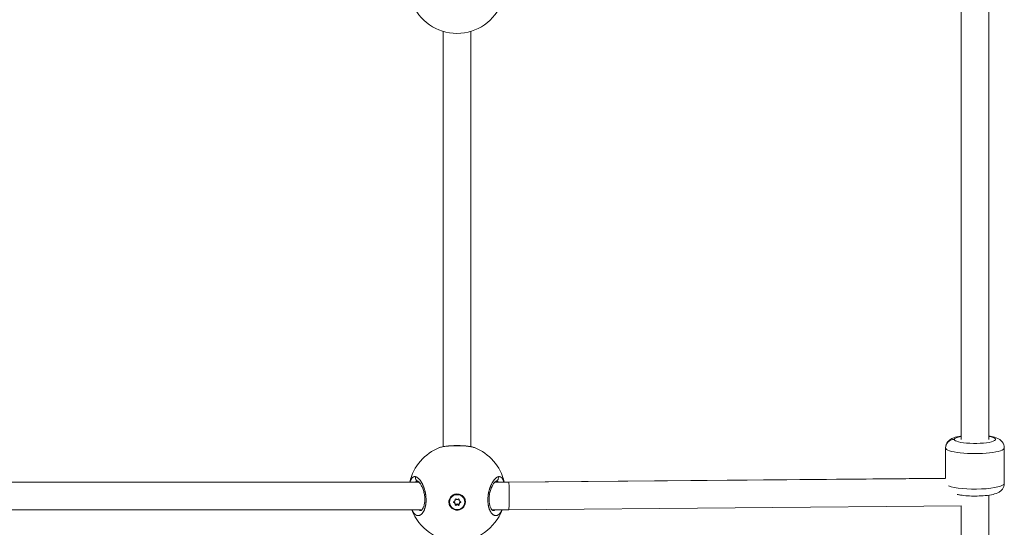
# Model space of a CAD drawing. Units: millimetres. Extents: x -2153 to 3332, y -1641 to 4754.
# Drawn here: x 644 to 1215, y 612 to 906 of the extents above; entities that cross this region are included whole.
import ezdxf

# ---------------------------------------------------------------- set-up
doc = ezdxf.new("R2010")
doc.units = ezdxf.units.MM
doc.header["$LTSCALE"] = 1000
doc.layers.add('1 EQUIPMENT', color=7, linetype='Continuous', lineweight=18)

# ---------------------------------------------------------------- blocks, each defined once
blk = doc.blocks.new('GGJS 1021')
at = {"layer": '1 EQUIPMENT', "color": 0, "linetype": 'Continuous', "lineweight": 0}
for p, q in [((1206.29, 925.05), (1206.29, 662.67)), ((1190.26, 918.88), (1190.26, 662.67)), ((889.68, 899.6), (889.68, 658.46)), ((905.71, 899.6), (905.71, 658.46)), ((1181.24, 640.07), (1181.24, 657.76)), ((1181.24, 657.76), (1181.24, 640.07)), ((1215.3, 657.76), (1215.3, 637.12)), ((927.72, 637.88), (1181.24, 640.08)), ((1181.25, 640.02), (927.75, 637.81)), ((875.71, 637.81), (619.1, 637.81)), ((619.16, 637.88), (875.65, 637.88)), ((918.36, 637.81), (918.36, 637.81)), ((918.39, 637.88), (918.39, 637.88)), ((927.75, 637.81), (919.68, 637.81)), ((919.74, 637.88), (927.72, 637.88)), ((1206.29, 630.3), (1206.29, 367.91)), ((893.41, 626.23), (893.41, 626.31)), ((896.02, 625.85), (896.02, 626.24)), ((896.59, 627.57), (896.59, 627.86)), ((896.64, 627.31), (896.64, 627.7)), ((896.64, 625.15), (896.64, 625.55)), ((897.25, 624.51), (897.25, 624.9)), ((898.39, 624.51), (898.39, 624.9)), ((899, 627.31), (899, 627.7)), ((899, 625.15), (899, 625.55)), ((899.06, 627.57), (899.06, 627.86)), ((899.63, 625.85), (899.63, 626.24)), ((900.61, 622.49), (900.47, 622.77)), ((902.23, 626.23), (902.23, 626.31)), ((927.79, 621.84), (1190.54, 624.13)), ((1190.26, 624.13), (1190.26, 367.91)), ((617.39, 621.84), (877.43, 621.84)), ((916.62, 621.84), (916.62, 621.84)), ((917.97, 621.84), (927.79, 621.84))]:
    blk.add_line(p, q, dxfattribs=at)
for centre, start, end in [((897.7, 926.48), 200.619, 339.381), ((897.7, 631.72), 111.1094, 167.3334), ((897.7, 631.72), 12.6666, 68.8911), ((897.7, 631.72), 200.619, 339.381)]:
    blk.add_arc(centre, 28.05, start, end, dxfattribs=at)
at = {"layer": '1 EQUIPMENT', "color": 0, "linetype": 'Continuous', "lineweight": 0, "extrusion": (0, 0, -1)}
for centre, major_axis, ratio, start_param, end_param in [((1198.27, 662.67), (-12.02, 0), 0.195816, 0, 0.841069), ((1198.27, 662.67), (12.02, 0), 0.195816, -0.841069, 3.141593), ((1198.27, 637.12), (17.03, 0), 0.195816, 0, 2.691089), ((897.82, 626.31), (-4.41, 0), 0.980641, 0, 3.141593), ((897.82, 626.23), (4.41, 0), 0.980641, -4.712389, 1.570796), ((896.07, 626.23), (-0.388, 0), 0.980641, -1.437116, 1.437116), ((896.07, 626.62), (-0.388, 0), 0.980641, -1.437116, -0.5419), ((896.94, 627.72), (-0.388, 0), 0.980641, -0.389918, 2.484314), ((896.94, 624.74), (-0.388, 0), 0.980641, -2.484314, 0.389918), ((896.94, 625.13), (-0.388, 0), 0.980641, -2.484314, -0.518073), ((898.7, 627.72), (0.388, 0), 0.980641, -2.484314, 0.389918), ((898.7, 625.13), (-0.388, 0), 0.980641, -2.62352, -0.657279), ((898.7, 624.74), (0.388, 0), 0.980641, -0.389918, 2.484314), ((899.57, 626.23), (0.388, 0), 0.980641, -1.437116, 1.437116), ((899.57, 626.62), (-0.388, 0), 0.980641, -2.599693, -1.704477), ((897.81, 626.31), (-4.8, -0.1), 0.980634, -2.171782, -1.526103)]:
    blk.add_ellipse(centre, major_axis=major_axis, ratio=ratio, start_param=start_param, end_param=end_param, dxfattribs=at)
at = {"layer": '1 EQUIPMENT', "color": 0, "linetype": 'Continuous', "lineweight": 0}
for centre, major_axis, ratio, start_param, end_param in [((1186.25, 657.76), (-5.01, 0), 0.980641, -1.570796, 0), ((1198.27, 657.76), (-17.03, 0), 0.195816, 0, 3.141593), ((927.75, 629.86), (0.03, -8.02), 0.034968, -3.265245, -3.141745), ((927.75, 629.86), (-0.03, 8.02), 0.034968, -3.141745, -0.123653), ((895.92, 627.31), (0.719, 0), 0.980641, -1.437116, 0.389918), ((895.92, 625.55), (0.719, 0), 0.980641, 0, 1.437116), ((895.92, 625.15), (0.719, 0), 0.980641, -0.389918, 1.437116), ((895.92, 627.7), (0.719, 0), 0.980641, 0, 0.300394), ((897.82, 628.38), (0.719, 0), 0.980641, -2.484314, -0.657279), ((897.82, 624.47), (-0.719, 0), 0.980641, -2.484314, -0.657279), ((897.82, 624.08), (-0.719, 0), 0.980641, -2.484314, -0.657279), ((899.72, 627.31), (-0.719, 0), 0.980641, -0.389918, 1.437116), ((899.72, 625.15), (-0.719, 0), 0.980641, -1.437116, 0.389918), ((899.72, 627.7), (-0.719, 0), 0.980641, -0.300394, 0), ((899.72, 625.55), (-0.719, 0), 0.980641, -1.437116, 0)]:
    blk.add_ellipse(centre, major_axis=major_axis, ratio=ratio, start_param=start_param, end_param=end_param, dxfattribs=at)
for points, knots in [([(1190.26, 664.59), (1190.13, 664.57), (1190, 664.55), (1188.44, 664.3), (1187.18, 664.02), (1185.19, 663.3), (1184.43, 662.99), (1183.24, 662.06), (1182.94, 661.78), (1182.2, 660.93), (1181.76, 660.26), (1181.33, 658.88), (1181.24, 658.32), (1181.24, 657.76)], [5.3625316, 5.3625316, 5.3625316, 5.3625316, 5.3977266, 5.3977266, 5.7912687, 5.7912687, 6.037227, 6.037227, 6.1155427, 6.1155427, 6.2229565, 6.2229565, 6.2831853, 6.2831853, 6.2831853, 6.2831853]), ([(1215.3, 657.76), (1215.3, 658.39), (1215.19, 659.02), (1214.79, 660.16), (1214.5, 660.66), (1213.83, 661.58), (1213.44, 661.94), (1212.52, 662.68), (1212.01, 662.95), (1210.3, 663.77), (1209.14, 664.06), (1207.32, 664.42), (1206.81, 664.51), (1206.29, 664.59)], [3.1415927, 3.1415927, 3.1415927, 3.1415927, 3.2096052, 3.2096052, 3.2846503, 3.2846503, 3.3817327, 3.3817327, 3.5335441, 3.5335441, 3.9196256, 3.9196256, 4.0622463, 4.0622463, 4.0622463, 4.0622463]), ([(887.59, 657.9), (888.28, 658.16), (889.07, 658.36), (890.84, 658.66), (891.81, 658.78), (893.77, 658.95), (894.77, 659), (896.76, 659.06), (897.76, 659.07), (899.7, 659.04), (900.66, 659), (902.47, 658.88), (903.34, 658.8), (904.94, 658.6), (905.68, 658.48), (906.87, 658.21), (907.36, 658.07), (907.8, 657.9)], [0, 0, 0, 0, 3.825572, 3.825572, 7.317458, 7.317458, 10.416425, 10.416425, 13.362843, 13.362843, 16.262225, 16.262225, 19.184561, 19.184561, 22.198225, 22.198225, 24.661539, 24.661539, 24.661539, 24.661539]), ([(887.59, 657.9), (887.67, 657.92), (887.75, 657.95), (887.83, 657.98), (888.24, 658.12), (888.74, 658.25), (889.32, 658.37), (889.61, 658.42), (889.92, 658.48), (890.24, 658.53), (890.56, 658.58), (890.9, 658.62), (891.26, 658.67), (891.74, 658.72), (892.25, 658.77), (892.77, 658.82), (893.3, 658.86), (893.85, 658.9), (894.41, 658.92), (894.69, 658.94), (894.98, 658.95), (895.26, 658.96), (895.55, 658.97), (895.84, 658.98), (896.14, 658.99), (896.73, 659), (897.32, 659), (897.91, 659), (898.5, 659), (899.09, 658.99), (899.67, 658.97), (900.26, 658.96), (900.83, 658.93), (901.39, 658.9), (901.95, 658.87), (902.48, 658.83), (903, 658.78), (903.51, 658.74), (904, 658.69), (904.47, 658.63), (904.93, 658.56), (905.37, 658.5), (905.77, 658.43), (905.97, 658.39), (906.16, 658.35), (906.34, 658.31), (906.52, 658.27), (906.7, 658.23), (906.87, 658.19), (907.2, 658.1), (907.49, 658.01), (907.75, 657.91), (907.77, 657.91), (907.78, 657.9), (907.8, 657.9)], [-49.666447, -49.666447, -49.666447, -49.666447, -49.283349, -49.283349, -49.283349, -47.387835, -47.387835, -47.387835, -46.440078, -46.440078, -46.440078, -45.492322, -45.492322, -45.492322, -44.228646, -44.228646, -44.228646, -42.964971, -42.964971, -42.964971, -42.333133, -42.333133, -42.333133, -41.701295, -41.701295, -41.701295, -40.437619, -40.437619, -40.437619, -39.173944, -39.173944, -39.173944, -37.910268, -37.910268, -37.910268, -36.646593, -36.646593, -36.646593, -35.382917, -35.382917, -35.382917, -34.119241, -34.119241, -34.119241, -33.487404, -33.487404, -33.487404, -32.855566, -32.855566, -32.855566, -31.59189, -31.59189, -31.59189, -31.513316, -31.513316, -31.513316, -31.513316]), ([(873.78, 640.97), (873.78, 640.97), (873.78, 640.97), (873.78, 640.97), (873.69, 640.99), (873.6, 641.01), (873.43, 641.04), (873.35, 641.04), (873.16, 641.05), (873.05, 641.04), (872.89, 641.02), (872.83, 641.01), (872.68, 640.97), (872.6, 640.94), (872.44, 640.87), (872.36, 640.84), (872.2, 640.75), (872.12, 640.7), (871.98, 640.59), (871.91, 640.53), (871.75, 640.39), (871.67, 640.3), (871.5, 640.11), (871.42, 640.01), (871.31, 639.85), (871.29, 639.81), (871.18, 639.66), (871.11, 639.53), (870.97, 639.27), (870.9, 639.13), (870.79, 638.89), (870.74, 638.78), (870.64, 638.54), (870.59, 638.39), (870.49, 638.13), (870.45, 638), (870.41, 637.88)], [0.000001, 0.000001, 0.000001, 0.000001, 0.000106, 0.000106, 0.000106, 0.473878, 0.473878, 0.947757, 0.947757, 1.534319, 1.534319, 1.895513, 1.895513, 2.385552, 2.385552, 2.84327, 2.84327, 3.344125, 3.344125, 3.791027, 3.791027, 4.353903, 4.353903, 4.929949, 4.929949, 5.123352, 5.123352, 5.68654, 5.68654, 6.240521, 6.240521, 6.634297, 6.634297, 7.123689, 7.123689, 7.526741, 7.526741, 7.526741, 7.526741]), ([(871.51, 621.84), (871.56, 621.74), (871.61, 621.63), (871.73, 621.38), (871.8, 621.23), (871.92, 621.01), (871.96, 620.93), (872.1, 620.69), (872.19, 620.55), (872.38, 620.26), (872.47, 620.12), (872.59, 619.97), (872.61, 619.94), (872.72, 619.79), (872.82, 619.67), (873.03, 619.45), (873.13, 619.34), (873.25, 619.23), (873.27, 619.21), (873.38, 619.11), (873.48, 619.03), (873.67, 618.89), (873.76, 618.83), (873.9, 618.74), (873.94, 618.72), (874.08, 618.65), (874.18, 618.6), (874.38, 618.52), (874.48, 618.49), (874.61, 618.45), (874.65, 618.44), (874.79, 618.42), (874.89, 618.4), (875.08, 618.39), (875.18, 618.39), (875.32, 618.39), (875.37, 618.4), (875.52, 618.41), (875.62, 618.43), (875.83, 618.49), (875.94, 618.52), (876.07, 618.58), (876.11, 618.59), (876.23, 618.64), (876.32, 618.69), (876.5, 618.79), (876.59, 618.85), (876.73, 618.95), (876.79, 618.99), (876.93, 619.1), (877.02, 619.18), (877.2, 619.35), (877.3, 619.44), (877.43, 619.59), (877.47, 619.64), (877.61, 619.8), (877.7, 619.92), (877.88, 620.17), (877.97, 620.29), (878.06, 620.43), (878.06, 620.44), (878.09, 620.49), (878.12, 620.53), (878.2, 620.68), (878.26, 620.78), (878.36, 620.96), (878.39, 621.02), (878.49, 621.21), (878.55, 621.34), (878.64, 621.53), (878.67, 621.6), (878.75, 621.79), (878.8, 621.92), (878.88, 622.13), (878.91, 622.21), (878.98, 622.4), (879.02, 622.51), (879.07, 622.67), (879.09, 622.73), (879.12, 622.84), (879.14, 622.9), (879.17, 623), (879.18, 623.04), (879.2, 623.12), (879.21, 623.15), (879.25, 623.27), (879.27, 623.35), (879.32, 623.57), (879.36, 623.7), (879.39, 623.87), (879.4, 623.9), (879.42, 624.01), (879.44, 624.09), (879.47, 624.26), (879.49, 624.34), (879.51, 624.47), (879.52, 624.52), (879.53, 624.6), (879.54, 624.65), (879.56, 624.78), (879.58, 624.86), (879.61, 625.1), (879.63, 625.24), (879.65, 625.43), (879.66, 625.46), (879.67, 625.54), (879.67, 625.59), (879.68, 625.68), (879.68, 625.72), (879.69, 625.82), (879.7, 625.86), (879.71, 625.96), (879.71, 626), (879.73, 626.2), (879.74, 626.35), (879.75, 626.65), (879.76, 626.8), (879.77, 627.1), (879.77, 627.24), (879.77, 627.49), (879.77, 627.6), (879.77, 627.73), (879.77, 627.75), (879.77, 627.96), (879.76, 628.16), (879.74, 628.54), (879.73, 628.73), (879.71, 629.08), (879.69, 629.25), (879.67, 629.45), (879.67, 629.49), (879.65, 629.68), (879.63, 629.82), (879.6, 630.12), (879.58, 630.27), (879.55, 630.49), (879.53, 630.56), (879.52, 630.67), (879.51, 630.7), (879.5, 630.78), (879.49, 630.81), (879.48, 630.89), (879.48, 630.92), (879.46, 631), (879.46, 631.03), (879.45, 631.09), (879.44, 631.1), (879.44, 631.14), (879.44, 631.16), (879.43, 631.19), (879.42, 631.22), (879.42, 631.25), (879.41, 631.27), (879.41, 631.28), (879.41, 631.28), (879.41, 631.28), (879.38, 631.46), (879.34, 631.63), (879.27, 631.98), (879.23, 632.15), (879.16, 632.45), (879.13, 632.57), (879.08, 632.78), (879.05, 632.88), (878.98, 633.14), (878.93, 633.31), (878.85, 633.58), (878.82, 633.68), (878.74, 633.95), (878.69, 634.11), (878.6, 634.37), (878.57, 634.47), (878.47, 634.75), (878.4, 634.94), (878.26, 635.29), (878.19, 635.47), (878.07, 635.77), (878.01, 635.9), (877.88, 636.18), (877.81, 636.35), (877.73, 636.51), (877.73, 636.52), (877.72, 636.53), (877.64, 636.7), (877.56, 636.86), (877.4, 637.17), (877.31, 637.33), (877.15, 637.63), (877.06, 637.78), (876.89, 638.06), (876.8, 638.21), (876.62, 638.47), (876.54, 638.59), (876.35, 638.86), (876.25, 638.99), (876.07, 639.22), (876, 639.31), (875.83, 639.51), (875.73, 639.62), (875.55, 639.81), (875.47, 639.89), (875.28, 640.07), (875.18, 640.16), (875, 640.31), (874.92, 640.37), (874.74, 640.5), (874.65, 640.56), (874.47, 640.67), (874.39, 640.72), (874.2, 640.81), (874.1, 640.86), (873.92, 640.93), (873.85, 640.95), (873.78, 640.97)], [20.374188, 20.374188, 20.374188, 20.374188, 20.710019, 20.710019, 21.19574, 21.19574, 21.482485, 21.482485, 22.051554, 22.051554, 22.628604, 22.628604, 22.746161, 22.746161, 23.326957, 23.326957, 23.900318, 23.900318, 24.009836, 24.009836, 24.533725, 24.533725, 25.055462, 25.055462, 25.273512, 25.273512, 25.805767, 25.805767, 26.334903, 26.334903, 26.537188, 26.537188, 27.046877, 27.046877, 27.559514, 27.559514, 27.800863, 27.800863, 28.344129, 28.344129, 28.895059, 28.895059, 29.064539, 29.064539, 29.557297, 29.557297, 30.042375, 30.042375, 30.328214, 30.328214, 30.830319, 30.830319, 31.343431, 31.343431, 31.59189, 31.59189, 32.147464, 32.147464, 32.664581, 32.664581, 32.703038, 32.703038, 32.855566, 32.855566, 33.255715, 33.255715, 33.487404, 33.487404, 33.911093, 33.911093, 34.119241, 34.119241, 34.521967, 34.521967, 34.751079, 34.751079, 35.066998, 35.066998, 35.224957, 35.224957, 35.382917, 35.382917, 35.488223, 35.488223, 35.59353, 35.59353, 35.804142, 35.804142, 36.157666, 36.157666, 36.225367, 36.225367, 36.43598, 36.43598, 36.646593, 36.646593, 36.751899, 36.751899, 36.857205, 36.857205, 37.067818, 37.067818, 37.409997, 37.409997, 37.489043, 37.489043, 37.594349, 37.594349, 37.699656, 37.699656, 37.804962, 37.804962, 37.910268, 37.910268, 38.24238, 38.24238, 38.578074, 38.578074, 38.89641, 38.89641, 39.130054, 39.130054, 39.173944, 39.173944, 39.596987, 39.596987, 40.000786, 40.000786, 40.358458, 40.358458, 40.437619, 40.437619, 40.753538, 40.753538, 41.069457, 41.069457, 41.227417, 41.227417, 41.306396, 41.306396, 41.385376, 41.385376, 41.464356, 41.464356, 41.543335, 41.543335, 41.582825, 41.582825, 41.622315, 41.622315, 41.661805, 41.68155, 41.691422, 41.696359, 41.701295, 41.701295, 41.701295, 42.08481, 42.08481, 42.4727, 42.4727, 42.748154, 42.748154, 42.964971, 42.964971, 43.354728, 43.354728, 43.596808, 43.596808, 43.98833, 43.98833, 44.228646, 44.228646, 44.69029, 44.69029, 45.151934, 45.151934, 45.492322, 45.492322, 45.940289, 45.940289, 45.9662, 45.9662, 45.9662, 46.440078, 46.440078, 46.913957, 46.913957, 47.387835, 47.387835, 47.882429, 47.882429, 48.335592, 48.335592, 48.89178, 48.89178, 49.283349, 49.283349, 49.792103, 49.792103, 50.231105, 50.231105, 50.757366, 50.757366, 51.178862, 51.178862, 51.695596, 51.695596, 52.126619, 52.126619, 52.686964, 52.686964, 53.074375, 53.074375, 53.074375, 53.074375]), ([(873.78, 640.97), (873.71, 640.79), (873.65, 640.52), (873.63, 639.96), (873.76, 639.42), (874.1, 638.89), (874.49, 638.55), (874.8, 638.42), (874.96, 638.38)], [0, 0, 0, 0, 0.1428571, 0.2142857, 0.4285714, 0.5714286, 0.7142857, 0.8508798, 0.8508798, 0.8508798, 0.8508798]), ([(921.6, 640.96), (921.6, 640.96), (921.6, 640.96), (921.5, 640.93), (921.39, 640.9), (921.22, 640.82), (921.14, 640.79), (920.97, 640.7), (920.87, 640.64), (920.69, 640.53), (920.61, 640.47), (920.42, 640.33), (920.31, 640.24), (920.18, 640.12), (920.15, 640.1), (920.07, 640.03), (920.03, 639.99), (919.89, 639.86), (919.8, 639.77), (919.62, 639.57), (919.53, 639.47), (919.35, 639.25), (919.25, 639.13), (919.05, 638.87), (918.95, 638.73), (918.79, 638.5), (918.72, 638.4), (918.57, 638.16), (918.48, 638.02), (918.3, 637.72), (918.21, 637.56), (918.08, 637.33), (918.04, 637.27), (917.97, 637.12), (917.93, 637.04), (917.8, 636.81), (917.72, 636.64), (917.58, 636.35), (917.52, 636.22), (917.45, 636.05), (917.43, 636.01), (917.34, 635.79), (917.26, 635.62), (917.11, 635.25), (917.04, 635.07), (916.93, 634.76), (916.88, 634.63), (916.78, 634.33), (916.72, 634.16), (916.61, 633.82), (916.56, 633.65), (916.49, 633.42), (916.47, 633.35), (916.42, 633.16), (916.38, 633.03), (916.3, 632.72), (916.25, 632.54), (916.16, 632.18), (916.12, 632), (916.07, 631.76), (916.06, 631.71), (916.02, 631.51), (915.99, 631.36), (915.94, 631.07), (915.91, 630.92), (915.87, 630.62), (915.84, 630.46), (915.8, 630.14), (915.78, 629.98), (915.74, 629.69), (915.73, 629.57), (915.7, 629.26), (915.68, 629.07), (915.66, 628.68), (915.65, 628.48), (915.63, 628.11), (915.63, 627.95), (915.62, 627.76), (915.62, 627.73), (915.62, 627.69), (915.62, 627.68), (915.62, 627.68), (915.62, 627.67), (915.62, 627.67), (915.62, 627.66), (915.62, 627.65), (915.62, 627.62), (915.62, 627.6), (915.62, 627.56), (915.62, 627.53), (915.62, 627.49), (915.62, 627.48), (915.62, 627.4), (915.62, 627.33), (915.62, 627.18), (915.63, 627.11), (915.63, 626.99), (915.63, 626.93), (915.63, 626.86), (915.63, 626.84), (915.64, 626.68), (915.65, 626.54), (915.66, 626.33), (915.66, 626.26), (915.67, 626.16), (915.67, 626.13), (915.67, 626.1), (915.68, 626.09), (915.68, 626.06), (915.68, 626.04), (915.68, 626.01), (915.68, 625.99), (915.68, 625.97), (915.7, 625.81), (915.71, 625.64), (915.75, 625.32), (915.77, 625.16), (915.82, 624.85), (915.84, 624.69), (915.88, 624.48), (915.89, 624.42), (915.92, 624.24), (915.95, 624.11), (916, 623.84), (916.04, 623.7), (916.1, 623.43), (916.14, 623.29), (916.2, 623.07), (916.23, 622.99), (916.29, 622.76), (916.34, 622.62), (916.41, 622.4), (916.44, 622.32), (916.52, 622.09), (916.58, 621.96), (916.66, 621.75), (916.69, 621.68), (916.77, 621.5), (916.82, 621.38), (916.89, 621.24), (916.9, 621.21), (916.98, 621.06), (917.05, 620.93), (917.17, 620.71), (917.22, 620.62), (917.29, 620.51), (917.3, 620.49), (917.33, 620.45), (917.34, 620.43), (917.37, 620.38), (917.39, 620.35), (917.42, 620.31), (917.42, 620.3), (917.48, 620.22), (917.53, 620.14), (917.67, 619.95), (917.76, 619.83), (917.87, 619.7), (917.89, 619.68), (917.99, 619.56), (918.07, 619.47), (918.18, 619.36), (918.21, 619.33), (918.31, 619.23), (918.39, 619.17), (918.5, 619.07), (918.54, 619.04), (918.67, 618.94), (918.77, 618.87), (918.97, 618.75), (919.07, 618.69), (919.2, 618.63), (919.24, 618.61), (919.37, 618.55), (919.46, 618.52), (919.64, 618.46), (919.73, 618.44), (919.88, 618.41), (919.95, 618.41), (920.1, 618.39), (920.2, 618.39), (920.39, 618.39), (920.49, 618.4), (920.63, 618.42), (920.68, 618.43), (920.83, 618.46), (920.93, 618.49), (921.13, 618.56), (921.23, 618.61), (921.36, 618.67), (921.4, 618.69), (921.54, 618.77), (921.65, 618.84), (921.82, 618.96), (921.89, 619.01), (922.02, 619.12), (922.08, 619.17), (922.23, 619.31), (922.32, 619.4), (922.5, 619.6), (922.59, 619.7), (922.72, 619.86), (922.75, 619.9), (922.88, 620.06), (922.96, 620.18), (923.13, 620.44), (923.22, 620.57), (923.34, 620.77), (923.37, 620.83), (923.46, 620.98), (923.51, 621.07), (923.63, 621.31), (923.71, 621.47), (923.82, 621.7), (923.85, 621.77), (923.88, 621.84)], [-0.000014, -0.000014, -0.000014, -0.000014, 0, 0, 0.552503, 0.552503, 0.947757, 0.947757, 1.473848, 1.473848, 1.895513, 1.895513, 2.45879, 2.45879, 2.606331, 2.606331, 2.84327, 2.84327, 3.317148, 3.317148, 3.791027, 3.791027, 4.314029, 4.314029, 4.844675, 4.844675, 5.190757, 5.190757, 5.68654, 5.68654, 6.191002, 6.191002, 6.397358, 6.397358, 6.634297, 6.634297, 7.108175, 7.108175, 7.474312, 7.474312, 7.582054, 7.582054, 8.058365, 8.058365, 8.52981, 8.52981, 8.845729, 8.845729, 9.260251, 9.260251, 9.66472, 9.66472, 9.808108, 9.808108, 10.109405, 10.109405, 10.525135, 10.525135, 10.930753, 10.930753, 11.041323, 11.041323, 11.37308, 11.37308, 11.688999, 11.688999, 12.029464, 12.029464, 12.375855, 12.375855, 12.636756, 12.636756, 13.047736, 13.047736, 13.47891, 13.47891, 13.828901, 13.828901, 13.900432, 13.900432, 13.910304, 13.912772, 13.912772, 13.920177, 13.920177, 13.939922, 13.939922, 13.979411, 13.979411, 14.038646, 14.038646, 14.058391, 14.058391, 14.216351, 14.216351, 14.37431, 14.37431, 14.49278, 14.49278, 14.532269, 14.532269, 14.848188, 14.848188, 15.006148, 15.006148, 15.065383, 15.065383, 15.085128, 15.085128, 15.124617, 15.124617, 15.164107, 15.164107, 15.164107, 15.541091, 15.541091, 15.914079, 15.914079, 16.28258, 16.28258, 16.427783, 16.427783, 16.743702, 16.743702, 17.099027, 17.099027, 17.455049, 17.455049, 17.691458, 17.691458, 18.072042, 18.072042, 18.323296, 18.323296, 18.731394, 18.731394, 18.955134, 18.955134, 19.329944, 19.329944, 19.429012, 19.429012, 19.87043, 19.87043, 20.21881, 20.21881, 20.297789, 20.297789, 20.376769, 20.376769, 20.495239, 20.495239, 20.534729, 20.534729, 20.850647, 20.850647, 21.3756, 21.3756, 21.482485, 21.482485, 21.956364, 21.956364, 22.114323, 22.114323, 22.536418, 22.536418, 22.746161, 22.746161, 23.279109, 23.279109, 23.801108, 23.801108, 24.009836, 24.009836, 24.483715, 24.483715, 24.958403, 24.958403, 25.273512, 25.273512, 25.781862, 25.781862, 26.295144, 26.295144, 26.537188, 26.537188, 27.068434, 27.068434, 27.598732, 27.598732, 27.800863, 27.800863, 28.357027, 28.357027, 28.74862, 28.74862, 29.064539, 29.064539, 29.594159, 29.594159, 30.120909, 30.120909, 30.328214, 30.328214, 30.843827, 30.843827, 31.366007, 31.366007, 31.59189, 31.59189, 31.907809, 31.907809, 32.422795, 32.422795, 32.647962, 32.647962, 32.647962, 32.647962]), ([(921.6, 640.96), (921.66, 640.79), (921.72, 640.51), (921.74, 639.95), (921.62, 639.41), (921.28, 638.88), (920.89, 638.55), (920.59, 638.42), (920.43, 638.38)], [0, 0, 0, 0, 0.1428571, 0.2142857, 0.4285714, 0.5714286, 0.7142857, 0.8466965, 0.8466965, 0.8466965, 0.8466965]), ([(924.98, 637.88), (924.92, 638.07), (924.86, 638.26), (924.75, 638.53), (924.72, 638.62), (924.62, 638.85), (924.56, 638.98), (924.45, 639.22), (924.39, 639.33), (924.26, 639.58), (924.18, 639.71), (924.05, 639.9), (924, 639.97), (923.87, 640.13), (923.79, 640.22), (923.65, 640.37), (923.59, 640.43), (923.46, 640.55), (923.38, 640.62), (923.23, 640.72), (923.16, 640.77), (922.99, 640.86), (922.89, 640.91), (922.73, 640.96), (922.67, 640.98), (922.51, 641.02), (922.41, 641.03), (922.25, 641.05), (922.18, 641.05), (922.03, 641.04), (921.94, 641.03), (921.77, 641.01), (921.68, 640.99), (921.6, 640.96)], [45.49743, 45.49743, 45.49743, 45.49743, 46.114369, 46.114369, 46.440078, 46.440078, 46.938107, 46.938107, 47.387835, 47.387835, 47.982084, 47.982084, 48.335592, 48.335592, 48.880221, 48.880221, 49.283349, 49.283349, 49.77714, 49.77714, 50.231105, 50.231105, 50.828457, 50.828457, 51.178862, 51.178862, 51.747441, 51.747441, 52.126619, 52.126619, 52.600497, 52.600497, 53.074362, 53.074362, 53.074362, 53.074362]), ([(873.6, 637.88), (873.63, 637.9), (873.79, 638.02), (874.1, 638.21), (874.52, 638.35), (874.81, 638.38), (874.95, 638.38)], [49.080134, 49.080134, 49.080134, 49.080134, 49.283349, 50.231105, 51.178862, 52.015562, 52.015562, 52.015562, 52.015562]), ([(876.77, 621.34), (876.79, 621.34), (876.84, 621.34), (877.13, 621.54), (877.27, 621.66), (877.64, 622.09), (877.9, 622.49), (878.36, 623.5), (878.58, 624.12), (878.89, 625.51), (878.99, 626.29), (879.07, 627.87), (879.04, 628.69), (878.88, 630.27), (878.74, 631.06), (878.38, 632.61), (878.14, 633.37), (877.6, 634.8), (877.29, 635.47), (876.64, 636.64), (876.3, 637.14), (875.67, 637.89), (875.38, 638.14), (875.06, 638.34), (874.98, 638.37), (874.95, 638.38), (874.95, 638.38), (874.95, 638.38)], [0, 0, 0, 0, 3.19362, 3.19362, 4.924514, 4.924514, 7.634151, 7.634151, 10.256695, 10.256695, 12.822408, 12.822408, 15.235941, 15.235941, 17.601842, 17.601842, 20.13514, 20.13514, 22.819506, 22.819506, 25.619645, 25.619645, 28.396642, 28.396642, 30.16359, 30.16359, 30.611213, 30.611213, 30.611213, 30.611213]), ([(920.45, 638.38), (920.45, 638.38), (920.44, 638.38), (920.38, 638.36), (920.15, 638.26), (919.59, 637.74), (919.29, 637.4), (918.67, 636.5), (918.34, 635.93), (917.71, 634.61), (917.41, 633.84), (916.9, 632.2), (916.69, 631.3), (916.42, 629.53), (916.34, 628.64), (916.35, 627), (916.41, 626.24), (916.63, 624.86), (916.79, 624.24), (917.18, 623.13), (917.41, 622.66), (917.87, 621.93), (918.11, 621.67), (918.45, 621.39), (918.56, 621.36), (918.61, 621.34), (918.62, 621.34), (918.63, 621.34)], [0.766428, 0.766428, 0.766428, 0.766428, 1.267108, 1.267108, 4.426098, 4.426098, 6.968339, 6.968339, 9.673773, 9.673773, 12.473806, 12.473806, 15.244664, 15.244664, 17.853616, 17.853616, 20.261821, 20.261821, 22.633009, 22.633009, 25.162909, 25.162909, 27.75584, 27.75584, 30.387206, 30.387206, 31.385375, 31.385375, 31.385375, 31.385375]), ([(920.44, 638.38), (920.57, 638.38), (920.7, 638.36), (920.83, 638.34), (920.98, 638.31), (921.13, 638.26), (921.27, 638.2), (921.41, 638.13), (921.55, 638.05), (921.69, 637.96), (921.72, 637.93), (921.76, 637.9), (921.79, 637.88)], [1.093646, 1.093646, 1.093646, 1.093646, 1.895513, 1.895513, 1.895513, 2.84327, 2.84327, 2.84327, 3.791027, 3.791027, 3.791027, 4.0413, 4.0413, 4.0413, 4.0413]), ([(1215.3, 637.12), (1215.3, 636.49), (1215.19, 635.86), (1214.79, 634.72), (1214.5, 634.22), (1213.83, 633.3), (1213.44, 632.94), (1212.52, 632.2), (1212.01, 631.93), (1210.3, 631.12), (1209.14, 630.82), (1206.35, 630.27), (1204.71, 630.06), (1201.5, 629.82), (1199.96, 629.76), (1196.93, 629.76), (1195.44, 629.8), (1192.54, 630), (1191.15, 630.15), (1189.22, 630.46), (1188.6, 630.58), (1188, 630.71)], [3.141593, 3.141593, 3.141593, 3.141593, 3.209605, 3.209605, 3.28465, 3.28465, 3.381733, 3.381733, 3.533544, 3.533544, 3.919626, 3.919626, 4.346164, 4.346164, 4.70034, 4.70034, 5.045336, 5.045336, 5.397727, 5.397727, 5.577221, 5.577221, 5.577221, 5.577221]), ([(897.7, 621.6), (897.47, 621.61), (897.25, 621.63), (896.43, 621.76), (895.82, 621.98), (894.73, 622.64), (894.26, 623.09), (893.55, 624.05), (893.28, 624.63), (892.99, 625.86), (892.97, 626.5), (893.17, 627.67), (893.4, 628.27), (894.08, 629.34), (894.53, 629.8), (895.03, 630.15), (895.52, 630.49), (896.11, 630.76), (897.36, 631.04), (898.02, 631.05), (899.2, 630.86), (899.82, 630.64), (900.9, 629.97), (901.37, 629.53), (902.07, 628.57), (902.35, 627.99), (902.63, 626.76), (902.65, 626.12), (902.45, 624.96), (902.23, 624.36), (901.55, 623.29), (901.1, 622.83), (900.61, 622.49)], [-1.150547, -1.150547, -1.150547, -1.150547, -1.085127, -1.085127, -0.904369, -0.904369, -0.723612, -0.723612, -0.542685, -0.542685, -0.361758, -0.361758, -0.180879, -0.180879, 0, 0, 0, 0.180642, 0.180642, 0.361283, 0.361283, 0.541636, 0.541636, 0.721988, 0.721988, 0.90217, 0.90217, 1.082352, 1.082352, 1.262582, 1.262582, 1.442812, 1.442812, 1.442812, 1.442812]), ([(875.85, 621.51), (875.79, 621.53), (875.57, 621.62), (875.35, 621.74), (875.18, 621.84)], [27.466397, 27.466397, 27.466397, 27.466397, 27.800863, 28.75932, 28.75932, 28.75932, 28.75932]), ([(876.77, 621.34), (876.62, 621.34), (876.31, 621.37), (876.01, 621.45), (875.85, 621.51)], [25.726467, 25.726467, 25.726467, 25.726467, 26.537188, 27.466397, 27.466397, 27.466397, 27.466397]), ([(919.54, 621.51), (919.39, 621.45), (919.08, 621.37), (918.78, 621.34), (918.63, 621.34)], [25.655973, 25.655973, 25.655973, 25.655973, 26.537188, 27.39279, 27.39279, 27.39279, 27.39279]), ([(920.21, 621.84), (920.06, 621.75), (919.9, 621.66), (919.74, 621.59), (919.68, 621.56), (919.61, 621.53), (919.54, 621.51)], [24.366409, 24.366409, 24.366409, 24.366409, 25.273512, 25.273512, 25.273512, 25.655923, 25.655923, 25.655923, 25.655923])]:
    blk.add_open_spline(points, degree=3, knots=knots, dxfattribs=at)

msp = doc.modelspace()

# ---------------------------------------------------------------- block references
at = {"layer": '1 EQUIPMENT'}
msp.add_blockref('GGJS 1021', (0, 0), dxfattribs=at)

doc.saveas('drawing.dxf')
